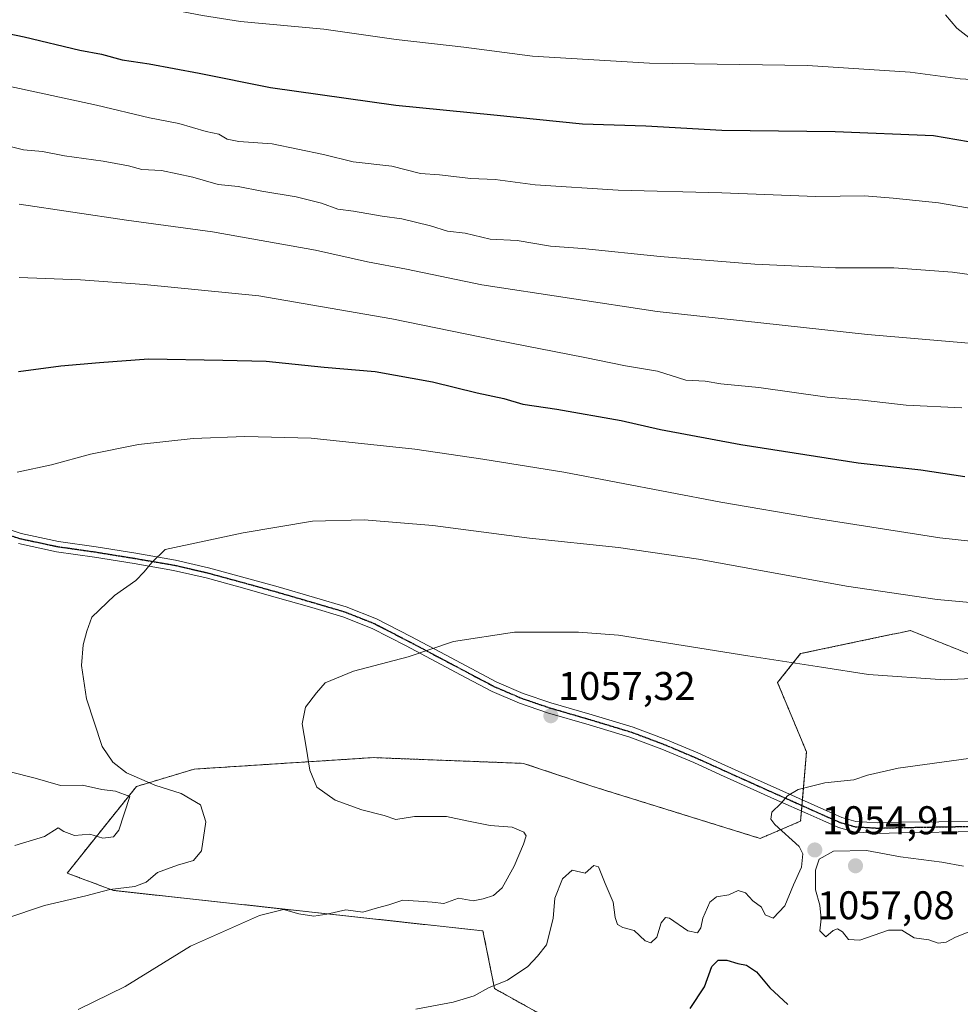
# Model space of a CAD drawing. Units: metres. Extents: x 576568 to 579998, y 4745052 to 4747404.
# Drawn here: x 578422 to 578657, y 4745884 to 4746131 of the extents above; entities that cross this region are included whole.
import ezdxf
from ezdxf.enums import TextEntityAlignment as Align

# ---------------------------------------------------------------- set-up
doc = ezdxf.new("R2010")
doc.units = ezdxf.units.M
doc.header["$MEASUREMENT"] = 0
for name, pattern in [('TRAZO_Y_PUNTO', [1, 0.5, -0.25, 0, -0.25]), ('TRAZOS', [0.75, 0.5, -0.25]), ('TRAZOS2', [0.375, 0.25, -0.125])]:
    doc.linetypes.add(name, pattern=pattern)
for name, color, linetype, lineweight in [('Arbolado forestal', 92, 'TRAZOS', 0), ('Arbolado forestal CxS', 92, 'Continuous', 0), ('Carátula', 7, 'Continuous', 5), ('Curva de nivel maestra', 36, 'Continuous', 30), ('Curva de nivel normal', 36, 'Continuous', 0), ('Pastizal CxS', 92, 'Continuous', 0), ('Pista no pavimentada', 254, 'Continuous', 13), ('Pista no pavimentada Cxs', 254, 'Continuous', 0), ('Pista pavimentada eje', 135, 'TRAZO_Y_PUNTO', 0), ('Punto de cota en terreno', 7, 'Continuous', 0), ('Ruta', 19, 'TRAZOS2', 30), ('Rótulo de punto de cota en terreno', 19, 'Continuous', 0)]:
    doc.layers.add(name, color=color, linetype=linetype, lineweight=lineweight)
doc.styles.add('Arial', font='txt', dxfattribs={"height": 0.2})

# ---------------------------------------------------------------- blocks, each defined once
blk = doc.blocks.new('*U152')
at = {"layer": 'Pastizal CxS', "color": 92, "linetype": 'Continuous', "lineweight": 0}
blk.add_polyline3d([(578666.41, 4745969.21, 1060.62), (578644.73, 4745977.88, 1062.23), (578642.17, 4745977.34, 1062.08), (578639.02, 4745976.68, 1061.93), (578617.27, 4745972.1, 1060.53), (578611.49, 4745964.87, 1058.85), (578618.72, 4745947.53, 1056.07), (578617.27, 4745930.18, 1054.4), (578607.16, 4745925.85, 1055.81), (578565.24, 4745938.86, 1056.06), (578547.9, 4745944.64, 1056.7), (578533.1, 4745945.21, 1057.33), (578532.8, 4745945.22, 1057.34), (578510.32, 4745946.08, 1058.79), (578465.52, 4745943.19, 1061.95), (578451.06, 4745938.86, 1066.25), (578433.72, 4745917.18, 1067.02), (578445.28, 4745912.84, 1064.81), (578537.78, 4745902.72, 1057.83), (578540.67, 4745888.27, 1054.73), (578553.68, 4745881.04, 1052.74)], dxfattribs=at)
blk = doc.blocks.new('*U183')
at = {"layer": 'Curva de nivel normal', "color": 36, "linetype": 'Continuous', "lineweight": 0}
for points in [[(578420.62, 4745924.11, 1070), (578428.08, 4745926.36, 1070), (578431.44, 4745928.54, 1070), (578432.9, 4745927.62, 1070), (578435.53, 4745926.6, 1070), (578439.43, 4745926.95, 1070), (578442.62, 4745925.94, 1070), (578445.35, 4745926.23, 1070), (578446.62, 4745927.94, 1070), (578449.39, 4745936.31, 1070), (578445.84, 4745937.67, 1070), (578442.42, 4745938.07, 1070), (578437.54, 4745939.2, 1070), (578432.04, 4745939.12, 1070), (578425.73, 4745940.97, 1070), (578413.16, 4745944.08, 1070)], [(578421.2, 4746017.51, 1070), (578429.8, 4746019.35, 1070), (578439.6, 4746021.98, 1070), (578451.59, 4746024.42, 1070), (578465.29, 4746025.94, 1070), (578478.2, 4746026.47, 1070), (578494.74, 4746025.98, 1070), (578520.69, 4746023.27, 1070), (578537.76, 4746020.73, 1070), (578558, 4746017.52, 1070), (578597.31, 4746009.98, 1070), (578620.71, 4746006.01, 1070), (578652.12, 4746001.06, 1070), (578689.72, 4745996.99, 1070)]]:
    blk.add_polyline3d(points, dxfattribs=at)
blk = doc.blocks.new('*U204')
at = {"layer": 'Curva de nivel maestra', "color": 36, "linetype": 'Continuous', "lineweight": 30}
blk.add_polyline3d([(578421.51, 4746042.67, 1075), (578432.1, 4746044.15, 1075), (578441.84, 4746044.98, 1075), (578454.06, 4746045.86, 1075), (578472.69, 4746045.56, 1075), (578483.52, 4746045.29, 1075), (578498.05, 4746043.8, 1075), (578510.8, 4746042.71, 1075), (578525.15, 4746040.11, 1075), (578536.28, 4746037.4, 1075), (578542.99, 4746035.95, 1075), (578547.76, 4746034.54, 1075), (578556.22, 4746033.28, 1075), (578572.36, 4746030.48, 1075), (578582.23, 4746028.17, 1075), (578602.33, 4746024.44, 1075), (578631.67, 4746019.83, 1075), (578647.34, 4746018.09, 1075), (578658.34, 4746016.46, 1075)], dxfattribs=at)
blk = doc.blocks.new('5PATER')
at = {"layer": 'Carátula', "linetype": 'Continuous', "lineweight": 5}
h = blk.add_hatch(color=250, dxfattribs=at)
edge = h.paths.add_edge_path()
edge.add_ellipse((0, 0.01), major_axis=(-1.33, -1.34), ratio=0.999422, start_angle=0, end_angle=360)

msp = doc.modelspace()

# ---------------------------------------------------------------- linework, layer by layer
at = {"layer": 'Arbolado forestal', "color": 92, "linetype": 'TRAZOS', "lineweight": 0}
msp.add_polyline3d([(578666.41, 4745969.21, 1060.62), (578644.73, 4745977.88, 1062.23), (578642.17, 4745977.34, 1062.08), (578639.02, 4745976.68, 1061.93), (578617.27, 4745972.1, 1060.53), (578611.49, 4745964.87, 1058.85), (578618.72, 4745947.53, 1056.07), (578617.71, 4745935.47, 1054.66), (578617.6, 4745934.08, 1054.58), (578617.48, 4745932.7, 1054.51), (578617.27, 4745930.18, 1054.4), (578607.15, 4745925.85, 1055.81), (578565.24, 4745938.86, 1056.06), (578547.9, 4745944.64, 1056.7), (578533.1, 4745945.21, 1057.33), (578532.8, 4745945.22, 1057.34), (578510.32, 4745946.08, 1058.79), (578465.51, 4745943.2, 1061.95), (578451.06, 4745938.86, 1066.25), (578433.72, 4745917.18, 1067.02), (578445.28, 4745912.84, 1064.81), (578537.78, 4745902.72, 1057.83), (578540.67, 4745888.27, 1054.73), (578553.68, 4745881.04, 1052.74)], dxfattribs=at)
at = {"layer": 'Arbolado forestal CxS', "color": 92, "linetype": 'Continuous', "lineweight": 0}
msp.add_polyline3d([(578553.68, 4745881.04, 1052.74), (578540.67, 4745888.27, 1054.73), (578537.78, 4745902.72, 1057.83), (578445.28, 4745912.84, 1064.81), (578433.72, 4745917.18, 1067.02), (578451.06, 4745938.86, 1066.25), (578465.52, 4745943.19, 1061.95), (578510.32, 4745946.08, 1058.79), (578532.8, 4745945.22, 1057.34), (578533.1, 4745945.21, 1057.33), (578547.9, 4745944.64, 1056.7), (578565.24, 4745938.86, 1056.06), (578607.16, 4745925.85, 1055.81), (578617.27, 4745930.18, 1054.4), (578618.72, 4745947.53, 1056.07), (578611.49, 4745964.87, 1058.85), (578617.27, 4745972.1, 1060.53), (578639.02, 4745976.68, 1061.93), (578642.17, 4745977.34, 1062.08), (578644.73, 4745977.88, 1062.23), (578666.41, 4745969.21, 1060.62)], dxfattribs=at)
at = {"layer": 'Curva de nivel maestra', "color": 36, "linetype": 'Continuous', "lineweight": 30}
for points in [[(578412.03, 4746128.74, 1100), (578422.98, 4746126.41, 1100), (578436.86, 4746123.12, 1100), (578442.28, 4746122.14, 1100), (578447.46, 4746120.67, 1100), (578454.26, 4746119.67, 1100), (578466.74, 4746117.39, 1100), (578484.61, 4746113.79, 1100), (578515.93, 4746109.35, 1100), (578540.49, 4746106.96, 1100), (578562.64, 4746104.65, 1100), (578578.53, 4746104.2, 1100), (578597.57, 4746103.06, 1100), (578625.94, 4746102.79, 1100), (578650.52, 4746101.72, 1100), (578665.12, 4746099.23, 1100), (578681, 4746095.14, 1100), (578689.66, 4746094.53, 1100), (578702.03, 4746094.06, 1100), (578715.33, 4746091.11, 1100), (578729.27, 4746086.2, 1100), (578748.63, 4746082.63, 1100)], [(578589.62, 4745883.29, 1050), (578593.22, 4745888.68, 1050), (578595.06, 4745893.77, 1050), (578596.65, 4745895.36, 1050), (578598.84, 4745895.39, 1050), (578601.51, 4745894.52, 1050), (578603.73, 4745894.11, 1050), (578606.21, 4745892.44, 1050), (578609.53, 4745888.47, 1050), (578614.05, 4745884.32, 1050)]]:
    msp.add_polyline3d(points, dxfattribs=at)
at = {"layer": 'Curva de nivel normal', "color": 36, "linetype": 'Continuous', "lineweight": 0}
for points in [[(578661.46, 4746115.73, 1105), (578657.2, 4746115.95, 1105), (578644.67, 4746117.58, 1105), (578619.02, 4746119.26, 1105), (578579.46, 4746119.85, 1105), (578550.16, 4746121.59, 1105), (578533.01, 4746123.83, 1105), (578516.02, 4746125.82, 1105), (578497.98, 4746128.41, 1105), (578477.07, 4746130.3, 1105), (578467.58, 4746131.8, 1105), (578455.23, 4746134.12, 1105), (578434.76, 4746138.65, 1105), (578407.51, 4746144.06, 1105)], [(578653.48, 4746131.96, 1105), (578656.34, 4746128.59, 1105), (578660.9, 4746125.15, 1105)], [(578396.28, 4746119.04, 1095), (578441.09, 4746109.39, 1095), (578454.36, 4746106.19, 1095), (578461.64, 4746104.78, 1095), (578468.5, 4746102.78, 1095), (578471.65, 4746102.08, 1095), (578473.72, 4746100.86, 1095), (578476.7, 4746100.29, 1095), (578485.04, 4746099.67, 1095), (578497.83, 4746097.01, 1095), (578505.32, 4746095.21, 1095), (578514.94, 4746094.1, 1095), (578522.11, 4746092.28, 1095), (578526.87, 4746091.92, 1095), (578534.77, 4746090.99, 1095), (578540.84, 4746090.76, 1095), (578550.86, 4746089.44, 1095), (578571.64, 4746088.06, 1095), (578597.54, 4746087.44, 1095), (578621.06, 4746086.53, 1095), (578633.23, 4746086.64, 1095), (578640.39, 4746086.06, 1095), (578651.8, 4746084.94, 1095), (578669.18, 4746081.88, 1095)], [(578417.77, 4746099.4, 1090), (578422.83, 4746098.14, 1090), (578427.56, 4746097.72, 1090), (578433.02, 4746096.66, 1090), (578442.69, 4746095.33, 1090), (578449.09, 4746094.17, 1090), (578452.44, 4746093.27, 1090), (578457.29, 4746092.98, 1090), (578465.16, 4746091.31, 1090), (578471.47, 4746089.49, 1090), (578476.49, 4746089.01, 1090), (578482.47, 4746087.84, 1090), (578491.02, 4746086.4, 1090), (578497.36, 4746084.82, 1090), (578501.45, 4746083.34, 1090), (578505.41, 4746082.83, 1090), (578512.55, 4746081.56, 1090), (578517.44, 4746080.87, 1090), (578524.62, 4746079.19, 1090), (578528.87, 4746077.86, 1090), (578533.29, 4746077.32, 1090), (578539.54, 4746075.85, 1090), (578546.35, 4746075.49, 1090), (578554.68, 4746074.07, 1090), (578562.68, 4746073.51, 1090), (578582.15, 4746071.52, 1090), (578605.84, 4746069.56, 1090), (578626.03, 4746068.62, 1090), (578640.57, 4746068.66, 1090), (578655.3, 4746067.58, 1090), (578670.9, 4746065.37, 1090)], [(578677.91, 4746048.17, 1085), (578634.01, 4746051.93, 1085), (578581.35, 4746057.68, 1085), (578537.48, 4746064.41, 1085), (578518.61, 4746068.28, 1085), (578508.92, 4746070.16, 1085), (578495.86, 4746073.08, 1085), (578470.06, 4746077.62, 1085), (578448.58, 4746080.55, 1085), (578421.7, 4746084.54, 1085)], [(578421.69, 4746066.19, 1080), (578437.02, 4746065.68, 1080), (578453, 4746064.48, 1080), (578481.69, 4746061.62, 1080), (578514.99, 4746055.91, 1080), (578540.68, 4746050.64, 1080), (578563.29, 4746046.21, 1080), (578573.42, 4746044.11, 1080), (578581.44, 4746042.8, 1080), (578588.5, 4746040.54, 1080), (578593.34, 4746040.32, 1080), (578597.31, 4746039.58, 1080), (578606.79, 4746038.71, 1080), (578623.87, 4746036.32, 1080), (578632.77, 4746035.5, 1080), (578643.65, 4746034.3, 1080), (578657.6, 4746033.64, 1080)], [(578418.36, 4745905.83, 1065), (578428.02, 4745909.06, 1065), (578438.36, 4745911.5, 1065), (578444.36, 4745913.09, 1065), (578450.64, 4745913.82, 1065), (578453.48, 4745914.94, 1065), (578456.3, 4745917.29, 1065), (578461.36, 4745919.2, 1065), (578465.36, 4745920.35, 1065), (578467.35, 4745922.79, 1065), (578468.43, 4745930, 1065), (578467.06, 4745934.25, 1065), (578462.23, 4745937.14, 1065), (578455.63, 4745939.21, 1065), (578448.59, 4745942.24, 1065), (578445.14, 4745944.98, 1065), (578442.52, 4745948.88, 1065), (578438.56, 4745960.81, 1065), (578437.28, 4745969.09, 1065), (578437.69, 4745974.26, 1065), (578438.65, 4745977.73, 1065), (578439.88, 4745981.24, 1065), (578445.54, 4745986.68, 1065), (578450.93, 4745990.37, 1065), (578452.96, 4745992.6, 1065), (578454.87, 4745994.93, 1065), (578458.25, 4745998.14, 1065), (578477.78, 4746002.35, 1065), (578495.11, 4746005.27, 1065), (578508.04, 4746005.62, 1065), (578525.24, 4746004.16, 1065), (578549.44, 4746001.03, 1065), (578571.7, 4745998.7, 1065), (578591.67, 4745995.7, 1065), (578628.78, 4745988.99, 1065), (578651.46, 4745985.62, 1065), (578666.12, 4745984.34, 1065)], [(578671.4, 4745966.46, 1060), (578653.36, 4745965.55, 1060), (578634.29, 4745966.89, 1060), (578622.48, 4745968.74, 1060), (578604.03, 4745971.51, 1060), (578571.68, 4745976.68, 1060), (578561.68, 4745977.51, 1060), (578545.68, 4745977.44, 1060), (578530.44, 4745975.1, 1060), (578519.06, 4745971.28, 1060), (578505.4, 4745967.68, 1060), (578498.32, 4745964.76, 1060), (578496.1, 4745962.27, 1060), (578493.4, 4745958.67, 1060), (578492.51, 4745954.55, 1060), (578493.53, 4745948.67, 1060), (578494.44, 4745942.94, 1060), (578496.23, 4745938.71, 1060), (578500.77, 4745935.39, 1060), (578507.45, 4745933.02, 1060), (578513.01, 4745931.62, 1060), (578516.01, 4745930.57, 1060), (578520.68, 4745931.34, 1060), (578528.61, 4745931.37, 1060), (578533.74, 4745930.22, 1060), (578539.61, 4745929.13, 1060), (578545.12, 4745928.69, 1060), (578547.96, 4745927.44, 1060), (578548.6, 4745926.49, 1060), (578547.95, 4745924.42, 1060), (578545.56, 4745918.92, 1060), (578542.59, 4745913.47, 1060), (578540.37, 4745911.58, 1060), (578537.83, 4745910.78, 1060), (578535.35, 4745910.2, 1060), (578531.68, 4745910.91, 1060), (578527.94, 4745909.59, 1060), (578525.07, 4745909.93, 1060), (578521.61, 4745910.12, 1060), (578517.74, 4745910.39, 1060), (578514.25, 4745909.26, 1060), (578511.42, 4745908.48, 1060), (578507.74, 4745907.38, 1060), (578503.46, 4745908, 1060), (578498.74, 4745906.9, 1060), (578495.45, 4745906.44, 1060), (578491.67, 4745907.01, 1060), (578487.82, 4745908.1, 1060), (578481.87, 4745906.59, 1060), (578464.58, 4745898.86, 1060), (578448.22, 4745888.79, 1060), (578436.49, 4745883.08, 1060)], [(578521.01, 4745883.13, 1055), (578530.35, 4745884.87, 1055), (578535.54, 4745886.5, 1055), (578539.13, 4745888.45, 1055), (578543.88, 4745890.39, 1055), (578548.96, 4745893.81, 1055), (578551.46, 4745896.42, 1055), (578553.64, 4745899.2, 1055), (578555.34, 4745905.84, 1055), (578555.79, 4745910.88, 1055), (578557.65, 4745915.73, 1055), (578560.13, 4745917.92, 1055), (578563.38, 4745917.17, 1055), (578565.49, 4745919.06, 1055), (578566.68, 4745918.71, 1055), (578568.32, 4745914.61, 1055), (578570.36, 4745909.88, 1055), (578570.83, 4745906.09, 1055), (578571.4, 4745904.34, 1055), (578572.79, 4745903.53, 1055), (578575.64, 4745902.79, 1055), (578578.35, 4745900.23, 1055), (578579.8, 4745899.69, 1055), (578581.27, 4745901.18, 1055), (578582.34, 4745904.73, 1055), (578583.43, 4745906.07, 1055), (578584.44, 4745905.88, 1055), (578589, 4745902.74, 1055), (578591.47, 4745902.22, 1055), (578592.32, 4745903.5, 1055), (578592.83, 4745905.92, 1055), (578594.52, 4745909.87, 1055), (578596.18, 4745911.28, 1055), (578599.34, 4745911.76, 1055), (578601.66, 4745912.85, 1055), (578603.51, 4745912.23, 1055), (578605.3, 4745910.24, 1055), (578607.45, 4745908.65, 1055), (578608.41, 4745906.72, 1055), (578610.38, 4745905.92, 1055), (578613.32, 4745909.02, 1055), (578615.48, 4745914.25, 1055), (578617.46, 4745918.66, 1055), (578617.82, 4745921.96, 1055), (578616.92, 4745923.83, 1055), (578610.79, 4745929.37, 1055), (578609.81, 4745930.64, 1055), (578610.07, 4745932.4, 1055), (578612.33, 4745934.58, 1055), (578613.95, 4745936.5, 1055), (578616.62, 4745938.09, 1055), (578623.34, 4745939.79, 1055), (578630.59, 4745940.5, 1055), (578634, 4745941.72, 1055), (578641.67, 4745943.4, 1055), (578661.67, 4745946.18, 1055)], [(578658.01, 4745918.95, 1055), (578652.64, 4745919.95, 1055), (578642.27, 4745921.21, 1055), (578633.71, 4745922.81, 1055), (578625.46, 4745922.65, 1055), (578621.93, 4745920.64, 1055), (578620.96, 4745917.94, 1055), (578621.01, 4745913.03, 1055), (578622.05, 4745909.14, 1055), (578622.43, 4745905.7, 1055), (578622.09, 4745902.7, 1055), (578623.57, 4745901.27, 1055), (578625.44, 4745902.78, 1055), (578626.51, 4745903.24, 1055), (578627.73, 4745902.46, 1055), (578629.24, 4745900.54, 1055), (578632.1, 4745900.37, 1055), (578639.26, 4745902.86, 1055), (578642.58, 4745902.86, 1055), (578645.71, 4745901, 1055), (578649.32, 4745900.47, 1055), (578651.67, 4745899.66, 1055)], [(578651.67, 4745899.66, 1055), (578653.67, 4745899.87, 1055), (578656, 4745901.18, 1055), (578659.2, 4745902.4, 1055)]]:
    msp.add_polyline3d(points, dxfattribs=at)
at = {"layer": 'Pastizal CxS', "color": 92, "linetype": 'Continuous', "lineweight": 0}
msp.add_polyline3d([(578666.41, 4745969.21, 1060.62), (578644.73, 4745977.88, 1062.23), (578642.17, 4745977.34, 1062.08), (578639.02, 4745976.68, 1061.93), (578617.27, 4745972.1, 1060.53), (578611.49, 4745964.87, 1058.85), (578618.72, 4745947.53, 1056.07), (578617.71, 4745935.47, 1054.66), (578617.6, 4745934.08, 1054.58), (578617.48, 4745932.7, 1054.51), (578617.27, 4745930.18, 1054.4), (578607.15, 4745925.85, 1055.81), (578565.24, 4745938.86, 1056.06), (578547.9, 4745944.64, 1056.7), (578533.1, 4745945.21, 1057.33), (578532.8, 4745945.22, 1057.34), (578510.32, 4745946.08, 1058.79), (578465.51, 4745943.2, 1061.95), (578451.06, 4745938.86, 1066.25), (578433.72, 4745917.18, 1067.02), (578445.28, 4745912.84, 1064.81), (578537.78, 4745902.72, 1057.83), (578540.67, 4745888.27, 1054.73), (578553.68, 4745881.04, 1052.74)], dxfattribs=at)
at = {"layer": 'Pista no pavimentada', "color": 254, "linetype": 'Continuous', "lineweight": 13}
for points in [[(578413.8, 4746004.88, 1068.64), (578422.21, 4746002.16, 1067.79), (578431.53, 4746000.18, 1066.92), (578440.94, 4745998.83, 1066.1), (578450.89, 4745997.22, 1065.34), (578460.82, 4745995.51, 1064.64), (578469.13, 4745993.59, 1064.02), (578477.38, 4745991.34, 1063.4), (578486.53, 4745988.79, 1062.92), (578495.65, 4745986.14, 1062.25), (578503.52, 4745983.82, 1061.78), (578511.1, 4745980.82, 1061.18), (578519.73, 4745976.36, 1060.39), (578528.36, 4745971.81, 1059.52), (578534.8, 4745968.39, 1058.87), (578541.24, 4745965, 1058.32), (578547.87, 4745962.16, 1057.86), (578554.73, 4745959.82, 1057.5), (578565.07, 4745956.81, 1057.14), (578575.37, 4745953.68, 1056.86), (578583.52, 4745950.62, 1056.52), (578591.55, 4745947.24, 1056.21), (578598.27, 4745944.2, 1055.98), (578604.98, 4745941.17, 1055.82), (578623.85, 4745932.72, 1054.1), (578627.61, 4745931.08, 1053.89), (578631.1, 4745930.09, 1053.79), (578636.62, 4745929.74, 1053.62), (578642.19, 4745929.89, 1053.32), (578651.82, 4745930.04, 1052.88), (578661.45, 4745930.2, 1052.51)], [(578661.49, 4745927.58, 1052.37), (578642.25, 4745927.26, 1053.37), (578636.57, 4745927.11, 1053.82), (578630.65, 4745927.49, 1053.99), (578626.72, 4745928.61, 1053.85), (578622.79, 4745930.32, 1054.06), (578619.05, 4745932, 1054.36), (578611.48, 4745935.38, 1055.07), (578603.91, 4745938.78, 1055.77), (578597.19, 4745941.81, 1055.85), (578590.5, 4745944.83, 1056.02), (578582.55, 4745948.18, 1056.43), (578574.52, 4745951.19, 1056.72), (578564.32, 4745954.29, 1057.04), (578553.94, 4745957.32, 1057.35), (578546.93, 4745959.71, 1057.67), (578540.1, 4745962.63, 1058.13), (578533.57, 4745966.07, 1058.68), (578527.14, 4745969.49, 1059.34), (578518.52, 4745974.03, 1060.25), (578510.01, 4745978.43, 1061.04), (578502.67, 4745981.33, 1061.61), (578494.92, 4745983.62, 1062.22), (578485.81, 4745986.27, 1062.72), (578476.68, 4745988.81, 1063.45), (578468.49, 4745991.04, 1063.93), (578460.3, 4745992.94, 1064.52), (578450.46, 4745994.63, 1065.26), (578440.55, 4745996.24, 1065.96), (578431.07, 4745997.59, 1066.76), (578421.53, 4745999.63, 1067.7)]]:
    msp.add_polyline3d(points, dxfattribs=at)
at = {"layer": 'Pista no pavimentada Cxs', "color": 254, "linetype": 'Continuous', "lineweight": 0}
for points in [[(578413.8, 4746004.88, 1068.64), (578422.21, 4746002.16, 1067.79), (578431.53, 4746000.18, 1066.92), (578440.94, 4745998.83, 1066.1), (578450.89, 4745997.22, 1065.34), (578460.82, 4745995.51, 1064.64), (578469.13, 4745993.59, 1064.02), (578477.38, 4745991.34, 1063.4), (578486.53, 4745988.79, 1062.92), (578495.65, 4745986.14, 1062.25), (578503.52, 4745983.82, 1061.78), (578511.1, 4745980.82, 1061.18), (578519.73, 4745976.36, 1060.39), (578528.36, 4745971.81, 1059.52), (578534.8, 4745968.39, 1058.87), (578541.24, 4745965, 1058.32), (578547.87, 4745962.16, 1057.86), (578554.73, 4745959.82, 1057.5), (578565.07, 4745956.81, 1057.14), (578575.37, 4745953.68, 1056.86), (578583.52, 4745950.62, 1056.52), (578591.55, 4745947.24, 1056.21), (578598.27, 4745944.2, 1055.98), (578604.98, 4745941.17, 1055.82), (578623.85, 4745932.72, 1054.1), (578627.61, 4745931.08, 1053.89), (578631.1, 4745930.09, 1053.79), (578636.62, 4745929.74, 1053.62), (578642.19, 4745929.89, 1053.32), (578651.82, 4745930.04, 1052.88), (578661.45, 4745930.2, 1052.51)], [(578661.49, 4745927.58, 1052.37), (578642.25, 4745927.26, 1053.37), (578636.57, 4745927.11, 1053.82), (578630.65, 4745927.49, 1053.99), (578626.72, 4745928.61, 1053.85), (578622.79, 4745930.32, 1054.06), (578619.05, 4745932, 1054.36), (578611.48, 4745935.38, 1055.07), (578603.91, 4745938.78, 1055.77), (578597.19, 4745941.81, 1055.85), (578590.5, 4745944.83, 1056.02), (578582.55, 4745948.18, 1056.43), (578574.52, 4745951.19, 1056.72), (578564.32, 4745954.29, 1057.04), (578553.94, 4745957.32, 1057.35), (578546.93, 4745959.71, 1057.67), (578540.1, 4745962.63, 1058.13), (578533.57, 4745966.07, 1058.68), (578527.14, 4745969.49, 1059.34), (578518.52, 4745974.03, 1060.25), (578510.01, 4745978.43, 1061.04), (578502.67, 4745981.33, 1061.61), (578494.92, 4745983.62, 1062.22), (578485.81, 4745986.27, 1062.72), (578476.68, 4745988.81, 1063.45), (578468.49, 4745991.04, 1063.93), (578460.3, 4745992.94, 1064.52), (578450.46, 4745994.63, 1065.26), (578440.55, 4745996.24, 1065.96), (578431.07, 4745997.59, 1066.76), (578421.53, 4745999.63, 1067.7)]]:
    msp.add_polyline3d(points, dxfattribs=at)
at = {"layer": 'Pista pavimentada eje', "color": 135, "linetype": 'TRAZO_Y_PUNTO', "lineweight": 0}
msp.add_polyline3d([(578417.6, 4746002.28, 1068.13), (578421.87, 4746000.9, 1067.74), (578426.64, 4745999.88, 1067.32), (578431.3, 4745998.89, 1066.84), (578436.04, 4745998.21, 1066.44), (578440.75, 4745997.54, 1066.03), (578445.72, 4745996.73, 1065.6), (578450.68, 4745995.93, 1065.3), (578455.6, 4745995.08, 1064.93), (578460.56, 4745994.23, 1064.58), (578464.72, 4745993.27, 1064.28), (578468.81, 4745992.32, 1063.97), (578477.03, 4745990.08, 1063.42), (578481.6, 4745988.81, 1063.17), (578486.17, 4745987.53, 1062.83), (578495.29, 4745984.88, 1062.24), (578499.16, 4745983.74, 1062.02), (578503.1, 4745982.58, 1061.7), (578506.77, 4745981.13, 1061.34), (578510.56, 4745979.63, 1061.12), (578519.13, 4745975.2, 1060.33), (578523.44, 4745972.92, 1059.93), (578527.75, 4745970.65, 1059.43), (578530.97, 4745968.94, 1059.1), (578534.19, 4745967.23, 1058.78), (578540.67, 4745963.82, 1058.22), (578544.09, 4745962.36, 1057.97), (578547.4, 4745960.94, 1057.76), (578554.34, 4745958.57, 1057.43), (578559.53, 4745957.06, 1057.23), (578564.7, 4745955.55, 1057.09), (578574.95, 4745952.44, 1056.79), (578579.02, 4745950.91, 1056.61), (578583.04, 4745949.4, 1056.49), (578591.03, 4745946.04, 1056.12), (578594.39, 4745944.52, 1056), (578601.09, 4745941.49, 1055.87), (578604.45, 4745939.98, 1055.79), (578608.23, 4745938.28, 1055.54), (578612.02, 4745936.58, 1055.11), (578615.8, 4745934.89, 1054.75), (578619.59, 4745933.2, 1054.38), (578621.45, 4745932.36, 1054.21), (578623.32, 4745931.52, 1054.08), (578627.17, 4745929.85, 1053.87), (578628.91, 4745929.35, 1053.83), (578630.88, 4745928.79, 1053.78), (578633.84, 4745928.6, 1053.68), (578636.6, 4745928.43, 1053.57), (578642.22, 4745928.58, 1053.21), (578647.04, 4745928.65, 1053.02), (578661.47, 4745928.89, 1052.4)], dxfattribs=at)
at = {"layer": 'Ruta', "color": 19, "linetype": 'TRAZOS2', "lineweight": 30}
msp.add_polyline3d([(578417.6, 4746002.28, 1068.13), (578421.87, 4746000.9, 1067.74), (578426.64, 4745999.88, 1067.32), (578431.3, 4745998.89, 1066.84), (578436.04, 4745998.21, 1066.44), (578440.75, 4745997.54, 1066.03), (578445.72, 4745996.73, 1065.6), (578450.68, 4745995.93, 1065.3), (578455.6, 4745995.08, 1064.93), (578460.56, 4745994.23, 1064.58), (578464.72, 4745993.27, 1064.28), (578468.81, 4745992.32, 1063.97), (578477.03, 4745990.08, 1063.42), (578481.6, 4745988.81, 1063.17), (578486.17, 4745987.53, 1062.83), (578495.29, 4745984.88, 1062.24), (578499.16, 4745983.74, 1062.02), (578503.1, 4745982.58, 1061.7), (578506.77, 4745981.13, 1061.34), (578510.56, 4745979.63, 1061.12), (578519.13, 4745975.2, 1060.33), (578523.44, 4745972.92, 1059.93), (578527.75, 4745970.65, 1059.43), (578530.97, 4745968.94, 1059.1), (578534.19, 4745967.23, 1058.78), (578540.67, 4745963.82, 1058.22), (578544.09, 4745962.36, 1057.97), (578547.4, 4745960.94, 1057.76), (578554.34, 4745958.57, 1057.43), (578559.53, 4745957.06, 1057.23), (578564.7, 4745955.55, 1057.09), (578574.95, 4745952.44, 1056.79), (578579.02, 4745950.91, 1056.61), (578583.04, 4745949.4, 1056.49), (578591.03, 4745946.04, 1056.12), (578594.39, 4745944.52, 1056), (578601.09, 4745941.49, 1055.87), (578604.45, 4745939.98, 1055.79), (578608.23, 4745938.28, 1055.54), (578612.02, 4745936.58, 1055.11), (578615.8, 4745934.89, 1054.75), (578619.59, 4745933.2, 1054.38), (578621.45, 4745932.36, 1054.21), (578623.32, 4745931.52, 1054.08), (578627.17, 4745929.85, 1053.87), (578628.91, 4745929.35, 1053.83), (578630.88, 4745928.79, 1053.78), (578633.84, 4745928.6, 1053.68), (578636.6, 4745928.43, 1053.57), (578642.22, 4745928.58, 1053.21), (578647.04, 4745928.65, 1053.02), (578661.47, 4745928.89, 1052.4)], dxfattribs=at)

# ---------------------------------------------------------------- block references
at = {"layer": 'Curva de nivel maestra', "color": 36, "linetype": 'Continuous', "lineweight": 30}
msp.add_blockref('*U204', (0, 0), dxfattribs=at)
at = {"layer": 'Curva de nivel normal', "color": 36, "linetype": 'Continuous', "lineweight": 0}
msp.add_blockref('*U183', (0, 0), dxfattribs=at)
at = {"layer": 'Pastizal CxS', "color": 92, "linetype": 'Continuous', "lineweight": 0}
msp.add_blockref('*U152', (0, 0), dxfattribs=at)
at = {"layer": 'Punto de cota en terreno', "linetype": 'Continuous', "lineweight": 0}
for p in [(578554.77, 4745956.55, 1057.32), (578620.81, 4745922.96, 1054.91), (578631, 4745919, 1057.08)]:
    msp.add_blockref('5PATER', p, dxfattribs=at)

# ---------------------------------------------------------------- texts
at = {"layer": 'Rótulo de punto de cota en terreno', "color": 19, "linetype": 'Continuous', "lineweight": 0, "style": 'Arial'}
for s, p in [('1057,32', (578556.53, 4745958.31)), ('1054,91', (578622.57, 4745924.72)), ('1057,08', (578621.35, 4745903.44))]:
    msp.add_text(s, height=7, dxfattribs=at).set_placement(p, align=Align.BOTTOM_LEFT)

doc.saveas('drawing.dxf')
